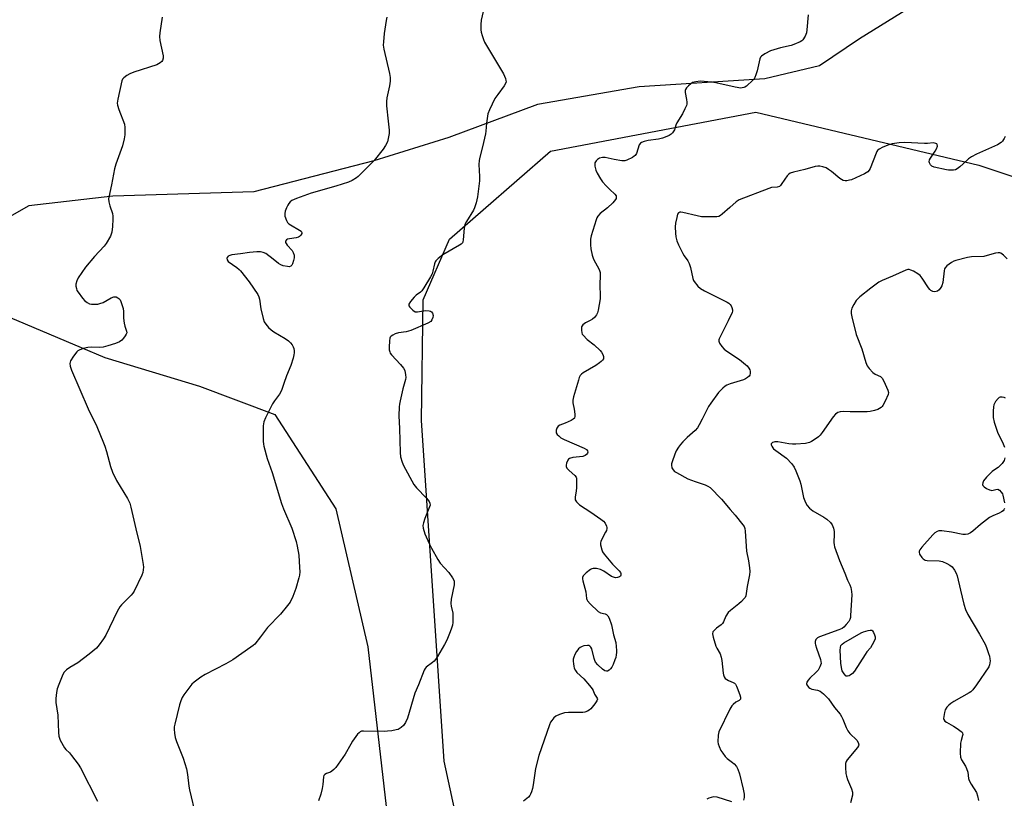
# Model space of a CAD drawing. Units: inches. Extents: x 1213768 to 1219768, y 529455 to 533455.
# Drawn here: x 1216090 to 1216494, y 530007 to 530327 of the extents above; entities that cross this region are included whole.
import ezdxf

# ---------------------------------------------------------------- set-up
doc = ezdxf.new("R2010")
doc.units = ezdxf.units.IN
doc.header["$MEASUREMENT"] = 0
for name, color, linetype in [('NTRL-Farm Land', 3, 'Continuous'), ('NTRL-Trees', 3, 'Continuous'), ('Undefined', 1, 'Continuous')]:
    doc.layers.add(name, color=color, linetype=linetype)

msp = doc.modelspace()

# ---------------------------------------------------------------- linework, layer by layer
at = {"layer": 'NTRL-Farm Land'}
for points in [[(1216455.16, 530331.57, 0), (1216435.02, 530319.15, 0), (1216418.61, 530307.98, 0), (1216396.12, 530302.63, 0), (1216344.66, 530299.46, 0), (1216302.9, 530292.11, 0), (1216266.55, 530278.56, 0), (1216235.78, 530269.07, 0), (1216186.44, 530256.35, 0), (1216128.69, 530254.57, 0), (1216094.2, 530250.6, 0), (1216080.15, 530242.58, 0)], [(1216086.51, 530204.78, 0), (1216125.3, 530188.38, 0), (1216164.24, 530176.62, 0), (1216195.09, 530164.99, 0), (1216220.18, 530126.23, 0), (1216233.32, 530069.66, 0), (1216244.47, 529971.93, 0), (1216262.97, 529885.77, 0), (1216277.04, 529859.5, 0), (1216309.7, 529840.28, 0), (1216345, 529836.04, 0), (1216417.24, 529844.6, 0), (1216472.25, 529849, 0), (1216529.53, 529846.92, 0), (1216549.29, 529833.77, 0), (1216569.23, 529802.46, 0), (1216576.96, 529773.13, 0), (1216617.52, 529617.12, 0), (1216665.08, 529468.44, 0), (1216668.85, 529455.22, 0), (1215820.22, 529455.31, 0)]]:
    msp.add_polyline3d(points, dxfattribs=at)
at = {"layer": 'NTRL-Trees'}
msp.add_polyline3d([(1216527.03, 529868.81, 0), (1216455.23, 529869.7, 0), (1216355.48, 529853.67, 0), (1216310.89, 529860.8, 0), (1216288.62, 529911.69, 0), (1216264.66, 530022.7, 0), (1216255.25, 530162.5, 0), (1216255.95, 530212.04, 0), (1216266.82, 530236.96, 0), (1216308.22, 530273.02, 0), (1216392.44, 530289, 0), (1216483.92, 530267.22, 0), (1216605.9, 530226.56, 0)], dxfattribs=at)
at = {"layer": 'Undefined'}
for points, elevation in [([(1216413.91, 530329.01), (1216413.39, 530322.75), (1216413.22, 530321.58), (1216412.68, 530320.22), (1216411.73, 530318.74), (1216411.34, 530318.32), (1216410.67, 530317.86), (1216408.07, 530316.72), (1216406.98, 530316.39), (1216402.53, 530315.34), (1216398.47, 530314.11), (1216396.19, 530312.93), (1216394.8, 530312.02), (1216394.44, 530311.64), (1216394.08, 530310.89), (1216393.01, 530305.93), (1216392.53, 530304.26), (1216392.12, 530303.2), (1216391.82, 530302.72), (1216391.27, 530302.07), (1216388.71, 530299.69), (1216388, 530299.23), (1216387.55, 530299.06), (1216386.83, 530298.93), (1216386.29, 530298.92), (1216383.96, 530299.31), (1216376.11, 530301.08), (1216374.36, 530301.38), (1216369.63, 530301.7), (1216367.9, 530301.52), (1216366.54, 530301.15), (1216365.86, 530300.7), (1216364.81, 530299.77), (1216364.05, 530298.96), (1216363.61, 530298.31), (1216363.47, 530297.83), (1216363.48, 530297.04), (1216364.03, 530294.25), (1216364.17, 530293.13), (1216364.12, 530292.29), (1216363.97, 530291.75), (1216363.41, 530290.44), (1216362.36, 530288.38), (1216360.03, 530284.66), (1216359.62, 530283.66), (1216359.06, 530281.8), (1216358.83, 530281.32), (1216358.23, 530280.49), (1216357.67, 530279.96), (1216356.97, 530279.5), (1216355.94, 530278.98), (1216354.14, 530278.29), (1216352.56, 530277.93), (1216348.3, 530277.37), (1216346.59, 530276.93), (1216345.54, 530276.52), (1216345.11, 530276.22), (1216344.66, 530275.56), (1216343.46, 530272.09), (1216342.97, 530271.29), (1216342.61, 530270.96), (1216341.89, 530270.47), (1216339.5, 530269.28), (1216338.67, 530269.04), (1216337.53, 530269.05), (1216334.3, 530269.58), (1216330.64, 530270.39), (1216329.56, 530270.44), (1216328.36, 530270.1), (1216327.47, 530269.58), (1216326.93, 530269.06), (1216326.48, 530268.16), (1216326.38, 530267.66), (1216326.42, 530266.86), (1216326.8, 530265.25), (1216327.4, 530263.93), (1216328.71, 530261.64), (1216329.54, 530260.46), (1216331.09, 530258.77), (1216332.51, 530257.34), (1216334.67, 530255.4), (1216335.1, 530254.74), (1216335.19, 530254.07), (1216335.11, 530253.62), (1216334.91, 530253.15), (1216333.78, 530251.83), (1216331.62, 530249.77), (1216328.61, 530247.39), (1216327.61, 530246.38), (1216327.21, 530245.63), (1216326.91, 530244.81), (1216324.89, 530238.32), (1216324.63, 530236.9), (1216324.6, 530234.62), (1216324.82, 530232.9), (1216325.31, 530230.34), (1216325.55, 530229.51), (1216325.91, 530228.7), (1216328.19, 530224.49), (1216328.56, 530223.23), (1216328.62, 530222.06), (1216328.53, 530218.18), (1216328.66, 530213.52), (1216328.61, 530212.36), (1216327.78, 530207.74), (1216327.45, 530206.64), (1216327.06, 530205.91), (1216326.24, 530204.81), (1216325.45, 530204.09), (1216324.54, 530203.53), (1216322.57, 530202.58), (1216321.52, 530201.75), (1216321.2, 530201.35), (1216320.99, 530200.88), (1216320.9, 530200.34), (1216320.88, 530199.5), (1216321.05, 530198.4), (1216321.26, 530197.91), (1216321.56, 530197.47), (1216323.3, 530195.69), (1216326.12, 530193.47), (1216328.54, 530191.23), (1216329.11, 530190.54), (1216329.69, 530189.53), (1216329.99, 530188.75), (1216330.03, 530188.24), (1216329.91, 530187.81), (1216329.53, 530187.21), (1216329, 530186.65), (1216328.37, 530186.14), (1216326.82, 530185.08), (1216321.61, 530182.01), (1216320.92, 530181.51), (1216320.37, 530180.89), (1216320.02, 530180.12), (1216319.67, 530179), (1216317.68, 530172.18), (1216317.37, 530170.76), (1216317.41, 530169.67), (1216317.88, 530167.17), (1216318.17, 530165.1), (1216318.21, 530164.25), (1216318.05, 530163.51), (1216317.51, 530162.97), (1216316.77, 530162.54), (1216314.3, 530161.39), (1216312.1, 530160.54), (1216311.38, 530160.15), (1216311.03, 530159.78), (1216310.78, 530159.3), (1216310.56, 530158.5), (1216310.5, 530157.96), (1216310.56, 530157.45), (1216310.97, 530156.75), (1216311.58, 530156.13), (1216312.52, 530155.4), (1216313.78, 530154.74), (1216322.04, 530151.08), (1216322.93, 530150.54), (1216323.41, 530149.97), (1216323.53, 530149.55), (1216323.44, 530149.14), (1216323.06, 530148.57), (1216322.49, 530148.11), (1216321.49, 530147.78), (1216317.44, 530147.24), (1216316.05, 530146.9), (1216315.61, 530146.63), (1216315.31, 530146.24), (1216314.85, 530144.98), (1216314.71, 530144.17), (1216314.71, 530143.66), (1216314.98, 530142.96), (1216315.89, 530141.96), (1216318.26, 530139.91), (1216318.72, 530139.27), (1216318.87, 530138.77), (1216318.95, 530137.38), (1216318.86, 530134.79), (1216318.75, 530133.63), (1216318.32, 530131.04), (1216318.3, 530130.49), (1216318.37, 530129.96), (1216318.88, 530129.07), (1216320.08, 530127.91), (1216324.72, 530124.9), (1216328.84, 530122.05), (1216329.97, 530121.14), (1216330.66, 530120.3), (1216331.22, 530119.12), (1216331.33, 530118.63), (1216331.34, 530118.13), (1216331.14, 530117.36), (1216330.82, 530116.6), (1216329.28, 530113.85), (1216328.84, 530112.84), (1216328.75, 530112.3), (1216328.8, 530111.44), (1216329.24, 530109.41), (1216329.55, 530108.59), (1216330.2, 530107.63), (1216333.73, 530103.58), (1216336.39, 530100.77), (1216336.91, 530100.1), (1216337.12, 530099.65), (1216337.13, 530099.01), (1216336.93, 530098.64), (1216336.6, 530098.33), (1216335.68, 530098), (1216334.91, 530097.94), (1216334.44, 530098), (1216333.24, 530098.52), (1216330.05, 530100.64), (1216328.78, 530101.33), (1216327.08, 530101.71), (1216325.67, 530101.75), (1216325.15, 530101.6), (1216324.66, 530101.34), (1216322.84, 530099.92), (1216321.65, 530098.75), (1216321.36, 530098.06), (1216321.37, 530097.55), (1216321.52, 530096.72), (1216322.67, 530092.2), (1216322.97, 530089.49), (1216323.11, 530089), (1216323.39, 530088.52), (1216324.54, 530087.22), (1216327.73, 530084.13), (1216328.7, 530083.56), (1216330.63, 530083.1), (1216331.25, 530082.83), (1216331.78, 530082.37), (1216332.32, 530081.41), (1216333.28, 530078.68), (1216334.07, 530074.53), (1216334.99, 530071.37), (1216335.29, 530068.15), (1216335.29, 530067.27), (1216335.19, 530066.28), (1216334.98, 530065.3), (1216334.64, 530064.23), (1216333.91, 530062.32), (1216333.4, 530061.28), (1216332.88, 530060.62), (1216332.26, 530060.07), (1216331.61, 530059.68), (1216331.16, 530059.58), (1216330.5, 530059.81), (1216329.62, 530060.47), (1216327.66, 530062.21), (1216326.73, 530063.27), (1216326.38, 530064.02), (1216326.13, 530064.82), (1216325.15, 530068.75), (1216324.82, 530069.42), (1216324.35, 530069.92), (1216323.89, 530070.09), (1216323.36, 530070.15), (1216321.96, 530069.98), (1216321.18, 530069.69), (1216320.44, 530069.29), (1216319.76, 530068.81), (1216319.39, 530068.42), (1216318.92, 530067.71), (1216318.26, 530066.43), (1216317.81, 530065.37), (1216317.57, 530064.56), (1216317.52, 530063.72), (1216317.61, 530062.58), (1216317.75, 530061.72), (1216318, 530060.89), (1216318.52, 530059.84), (1216319.03, 530059.11), (1216321.85, 530056.47), (1216324.2, 530053.76), (1216325.3, 530052.37), (1216325.73, 530051.63), (1216326.29, 530050.16), (1216327.36, 530048.53), (1216327.46, 530048.14), (1216327.25, 530047.45), (1216326.44, 530046.28), (1216324.74, 530044.19), (1216324.09, 530043.61), (1216323.39, 530043.21), (1216322.36, 530042.86), (1216321.52, 530042.73), (1216315.64, 530042.68), (1216313.91, 530042.5), (1216311.97, 530041.85), (1216310.4, 530041.12), (1216309.56, 530040.44), (1216308.71, 530039.4), (1216308.29, 530038.69), (1216307.84, 530037.59), (1216303.49, 530025.04), (1216302.02, 530019.7), (1216301.12, 530012.92), (1216300.85, 530011.48), (1216300.42, 530010.13), (1216299.99, 530009.1), (1216299.71, 530008.62), (1216299.16, 530007.97), (1216297.19, 530006.24)], 292), ([(1216494.72, 530279.02), (1216494.42, 530278.22), (1216494.15, 530277.75), (1216493.67, 530277.09), (1216493.09, 530276.51), (1216491.6, 530275.66), (1216483.06, 530271.76), (1216480.92, 530270.71), (1216479.78, 530269.88), (1216477.55, 530267.75), (1216476.23, 530266.64), (1216475.09, 530265.79), (1216474.36, 530265.4), (1216473.55, 530265.22), (1216472.71, 530265.16), (1216471.58, 530265.19), (1216470.72, 530265.33), (1216465.62, 530266.43), (1216464.71, 530266.85), (1216464.15, 530267.44), (1216463.76, 530268.15), (1216463.61, 530268.64), (1216463.71, 530269.39), (1216464.11, 530270.14), (1216466.1, 530273.06), (1216466.6, 530274.02), (1216466.96, 530275.06), (1216466.94, 530275.71), (1216466.68, 530276), (1216466.27, 530276.21), (1216465.25, 530276.4), (1216462.92, 530276.21), (1216461.71, 530276.19), (1216453.62, 530276.57), (1216451.3, 530276.4), (1216448.41, 530276.06), (1216447.03, 530275.66), (1216444.63, 530274.59), (1216443.09, 530273.81), (1216442.45, 530273.31), (1216442.15, 530272.9), (1216441.8, 530272.2), (1216439.32, 530265.92), (1216438.91, 530265.16), (1216438.39, 530264.56), (1216437.04, 530263.73), (1216431.77, 530261.28), (1216430.96, 530261.04), (1216429.88, 530260.85), (1216429.07, 530260.84), (1216428.33, 530261.02), (1216427.62, 530261.33), (1216426.91, 530261.78), (1216423.47, 530264.64), (1216422.3, 530265.51), (1216421.32, 530266.11), (1216420.03, 530266.56), (1216418.69, 530266.85), (1216417.88, 530266.91), (1216416.77, 530266.73), (1216412.59, 530265.48), (1216407.96, 530264.42), (1216406.62, 530263.91), (1216405.93, 530263.45), (1216405.36, 530262.86), (1216404.35, 530261.52), (1216402.93, 530259.3), (1216402.57, 530258.87), (1216402.17, 530258.55), (1216401.25, 530258.23), (1216398.97, 530258.03), (1216397.83, 530257.72), (1216385.6, 530252.98), (1216384.43, 530252.18), (1216381.86, 530249.85), (1216378.69, 530247.15), (1216377.99, 530246.62), (1216377.25, 530246.22), (1216376.41, 530246.05), (1216375.53, 530246), (1216371.65, 530246.03), (1216370.17, 530246.11), (1216368.41, 530246.45), (1216362.58, 530247.9), (1216361.74, 530248.02), (1216361.23, 530247.98), (1216360.79, 530247.76), (1216360.4, 530247.13), (1216360.01, 530245.76), (1216359.53, 530243.45), (1216359.41, 530241.99), (1216359.47, 530239.35), (1216359.68, 530237.9), (1216360.08, 530236.2), (1216360.75, 530234.55), (1216362.46, 530231.07), (1216363.07, 530230.08), (1216364.53, 530227.99), (1216365.08, 530226.97), (1216365.66, 530225.29), (1216366.61, 530220.79), (1216366.89, 530219.99), (1216367.18, 530219.48), (1216368.64, 530217.63), (1216369.72, 530216.64), (1216371.47, 530215.66), (1216380.73, 530211.06), (1216381.41, 530210.58), (1216382, 530210.02), (1216382.32, 530209.6), (1216382.68, 530208.9), (1216382.92, 530207.91), (1216382.89, 530207.38), (1216382.75, 530206.85), (1216381.19, 530203.42), (1216377.49, 530196.04), (1216377.32, 530195.52), (1216377.27, 530195.01), (1216377.51, 530194.28), (1216378.48, 530192.86), (1216379.47, 530191.8), (1216380.64, 530190.95), (1216385.72, 530187.58), (1216388.25, 530185.51), (1216388.86, 530184.88), (1216389.57, 530183.95), (1216389.98, 530183.21), (1216390.13, 530182.68), (1216390.15, 530181.85), (1216389.97, 530181.06), (1216389.71, 530180.63), (1216389.12, 530180.12), (1216388.18, 530179.56), (1216387.37, 530179.22), (1216381.97, 530177.54), (1216380.61, 530176.99), (1216379.94, 530176.55), (1216378.9, 530175.69), (1216377.21, 530173.94), (1216374.02, 530169.64), (1216373.02, 530168.17), (1216370.51, 530163.02), (1216369.28, 530160.7), (1216368.53, 530159.46), (1216367.58, 530158.4), (1216364.36, 530155.53), (1216362.5, 530153.71), (1216361.52, 530152.65), (1216360.71, 530151.51), (1216359.85, 530150.05), (1216359.26, 530148.67), (1216358.1, 530145.57), (1216357.86, 530144.72), (1216357.81, 530144.16), (1216358.05, 530143.13), (1216358.57, 530142.18), (1216359.17, 530141.6), (1216359.9, 530141.12), (1216364.63, 530138.6), (1216367.54, 530137.49), (1216371.75, 530136.07), (1216372.76, 530135.59), (1216373.67, 530134.93), (1216378.32, 530130.16), (1216381.97, 530125.9), (1216384, 530123.69), (1216387.18, 530119.73), (1216387.64, 530118.99), (1216387.92, 530118.18), (1216388.07, 530117.02), (1216388.66, 530108.86), (1216389.5, 530104.89), (1216389.93, 530102.01), (1216390.05, 530100.57), (1216389.9, 530099.16), (1216388.87, 530094.37), (1216388.56, 530091.56), (1216388.34, 530090.56), (1216388.06, 530089.91), (1216387.75, 530089.45), (1216386.6, 530088.21), (1216385.51, 530087.24), (1216382.02, 530084.48), (1216381.16, 530083.68), (1216380.15, 530082.23), (1216379.16, 530079.89), (1216378.75, 530079.2), (1216378.19, 530078.67), (1216376.4, 530077.31), (1216375.32, 530076.36), (1216374.83, 530075.73), (1216374.68, 530074.99), (1216374.95, 530073.6), (1216376.09, 530069.88), (1216376.45, 530069.09), (1216377.79, 530066.69), (1216378.26, 530065.43), (1216378.5, 530064.02), (1216379.09, 530058.87), (1216379.23, 530058.06), (1216379.46, 530057.31), (1216379.91, 530056.67), (1216380.56, 530056.16), (1216381.23, 530055.8), (1216383.21, 530054.97), (1216383.68, 530054.67), (1216384.08, 530054.26), (1216384.5, 530053.53), (1216384.84, 530052.73), (1216385.86, 530049.97), (1216386.17, 530048.91), (1216386.17, 530048.2), (1216385.96, 530047.84), (1216385.6, 530047.57), (1216384.23, 530046.85), (1216383.14, 530046), (1216382.58, 530045.37), (1216381.85, 530044.1), (1216377.35, 530034.77), (1216377.03, 530033.39), (1216376.93, 530030.57), (1216377.02, 530029.74), (1216377.37, 530028.66), (1216378.1, 530027.1), (1216378.87, 530025.91), (1216379.93, 530024.6), (1216380.71, 530023.79), (1216382.94, 530022.12), (1216383.57, 530021.54), (1216384.52, 530020.46), (1216385.11, 530019.48), (1216385.71, 530017.54), (1216387.22, 530011.23), (1216387.62, 530009.17), (1216387.64, 530007.75), (1216387.41, 530006.74)], 290), ([(1216495.57, 530228.81), (1216494.13, 530230.26), (1216493.03, 530231.1), (1216492.57, 530231.26), (1216491.88, 530231.29), (1216490.81, 530231.11), (1216487.46, 530230.15), (1216486.06, 530229.83), (1216481.01, 530229.61), (1216479.39, 530229.37), (1216474.57, 530228.17), (1216473.76, 530227.87), (1216472.75, 530227.31), (1216470.87, 530225.98), (1216470.14, 530225.18), (1216469.92, 530224.7), (1216469.73, 530223.89), (1216469.15, 530219.08), (1216468.82, 530217.75), (1216468.39, 530217), (1216467.65, 530216.1), (1216466.99, 530215.59), (1216466.48, 530215.4), (1216465.68, 530215.32), (1216465.15, 530215.39), (1216464.23, 530215.89), (1216463.83, 530216.24), (1216463.28, 530216.92), (1216460.73, 530220.87), (1216459.84, 530222), (1216458.92, 530222.69), (1216457.15, 530223.73), (1216456.13, 530224.24), (1216455.35, 530224.43), (1216454.81, 530224.38), (1216453.99, 530224.11), (1216448.5, 530221.67), (1216444.25, 530219.95), (1216442.99, 530219.21), (1216439.6, 530216.82), (1216435.12, 530213.18), (1216434.27, 530212.41), (1216433.7, 530211.78), (1216432.62, 530210.1), (1216431.85, 530208.58), (1216431.58, 530207.53), (1216431.56, 530206.44), (1216431.84, 530204.98), (1216433.63, 530197.71), (1216435.94, 530191.95), (1216437.62, 530186.3), (1216438.12, 530184.93), (1216438.91, 530183.77), (1216440.51, 530182.16), (1216441.46, 530181.54), (1216443.59, 530180.58), (1216444.35, 530179.91), (1216445.06, 530178.69), (1216446.7, 530174.98), (1216446.93, 530173.93), (1216446.78, 530173.13), (1216445.59, 530170.45), (1216444.64, 530168.65), (1216444.29, 530168.2), (1216443.89, 530167.85), (1216442.47, 530167.02), (1216441.14, 530166.53), (1216439.39, 530166.18), (1216438.22, 530166.05), (1216436.74, 530166.02), (1216431.14, 530166.08), (1216428.3, 530166.21), (1216427.14, 530166.09), (1216426.06, 530165.75), (1216425.17, 530165.06), (1216424.21, 530163.97), (1216419.76, 530157.58), (1216418.85, 530156.41), (1216418.22, 530155.8), (1216416.8, 530154.76), (1216415.33, 530153.8), (1216414.55, 530153.42), (1216412.82, 530153.11), (1216408.94, 530152.81), (1216407.46, 530152.77), (1216405.97, 530152.94), (1216401.49, 530153.7), (1216400.31, 530153.76), (1216399.8, 530153.66), (1216399.37, 530153.46), (1216399.03, 530153.19), (1216398.83, 530152.86), (1216398.83, 530152.45), (1216399, 530152), (1216399.42, 530151.33), (1216399.79, 530150.91), (1216400.71, 530150.15), (1216405.01, 530147.01), (1216407.2, 530144.74), (1216408.22, 530143.38), (1216408.93, 530141.8), (1216410.51, 530137.74), (1216410.88, 530136.33), (1216412.08, 530130.92), (1216412.81, 530128.83), (1216413.47, 530127.62), (1216414.47, 530126.55), (1216415.84, 530125.42), (1216420.39, 530122.76), (1216421.6, 530121.95), (1216423.1, 530120.58), (1216423.8, 530119.7), (1216424.32, 530118.36), (1216424.6, 530116.94), (1216424.63, 530115.8), (1216424.51, 530112.37), (1216424.58, 530111.53), (1216424.77, 530110.7), (1216426.84, 530105.01), (1216429.04, 530099.83), (1216430.1, 530097.03), (1216431.04, 530095.01), (1216431.43, 530093.97), (1216431.76, 530092.34), (1216431.8, 530090.94), (1216431.34, 530082.46), (1216431.25, 530081.61), (1216431.05, 530080.79), (1216430.64, 530080.06), (1216429.56, 530078.71), (1216428.56, 530077.67), (1216427.87, 530077.17), (1216426.52, 530076.58), (1216418.6, 530073.78), (1216417.84, 530073.37), (1216417.15, 530072.67), (1216416.93, 530072.24), (1216416.81, 530071.76), (1216416.8, 530070.98), (1216416.89, 530070.44), (1216417.31, 530069.05), (1216419, 530064.36), (1216419.21, 530063.54), (1216419.22, 530062.72), (1216418.76, 530061.37), (1216418.04, 530060.09), (1216417.27, 530059.21), (1216414.68, 530056.78), (1216413.91, 530055.95), (1216413.42, 530055.14), (1216413.33, 530054.45), (1216413.45, 530053.98), (1216413.69, 530053.55), (1216414.17, 530052.97), (1216414.57, 530052.65), (1216415.52, 530052.24), (1216417.83, 530051.77), (1216418.89, 530051.36), (1216420.22, 530050.32), (1216422.26, 530048.3), (1216424.79, 530044.69), (1216427.05, 530041.93), (1216427.67, 530041.02), (1216428.23, 530039.89), (1216429.55, 530036.46), (1216430.21, 530035.17), (1216431.11, 530034.11), (1216433.96, 530031.32), (1216434.48, 530030.4), (1216434.68, 530029.44), (1216434.59, 530028.96), (1216434.18, 530028.25), (1216429.99, 530023.22), (1216429.51, 530022.5), (1216429.23, 530021.73), (1216429.23, 530020.03), (1216429.47, 530017.7), (1216429.67, 530016.56), (1216430.14, 530015.16), (1216431.72, 530011.33), (1216432.11, 530009.94), (1216432.07, 530008.78), (1216431.35, 530005.63)], 288), ([(1216494.93, 530171.7), (1216494.41, 530171.92), (1216493.59, 530172.09), (1216492.79, 530172.07), (1216492.31, 530171.89), (1216491.9, 530171.55), (1216490.82, 530170.22), (1216490.39, 530169.48), (1216490.19, 530168.94), (1216490.03, 530168.1), (1216489.88, 530166.36), (1216489.79, 530164.61), (1216489.82, 530163.75), (1216490.28, 530161.79), (1216491.58, 530157.64), (1216494, 530152.92), (1216494.57, 530151.57)], 286), ([(1216494.71, 530147.16), (1216494.3, 530146.11), (1216493.53, 530144.9), (1216492.76, 530144), (1216491.91, 530143.19), (1216490.03, 530142.03), (1216489.39, 530141.53), (1216487.14, 530139.23), (1216485.86, 530137.66), (1216485.57, 530136.93), (1216485.51, 530136.2), (1216485.63, 530135.77), (1216486.12, 530135.22), (1216487.06, 530134.63), (1216488.34, 530134.01), (1216488.86, 530133.84), (1216489.37, 530133.78), (1216489.84, 530133.86), (1216491.01, 530134.23), (1216491.71, 530134.26), (1216492.39, 530133.91), (1216493.19, 530133.11), (1216493.67, 530132.39), (1216493.88, 530131.85), (1216494.5, 530128.66)], 286), ([(1216494.48, 530126.38), (1216494.25, 530125.87), (1216493.93, 530125.42), (1216493.28, 530124.95), (1216492.26, 530124.47), (1216489.66, 530123.43), (1216488.41, 530122.7), (1216484.6, 530119.84), (1216481.51, 530117.01), (1216480.53, 530116.37), (1216479.46, 530115.89), (1216478.44, 530115.7), (1216477.39, 530115.72), (1216472.8, 530116.63), (1216468.74, 530117.15), (1216467.61, 530117.16), (1216466.86, 530116.95), (1216465.97, 530116.41), (1216465.12, 530115.6), (1216460.55, 530110.56), (1216459.75, 530109.41), (1216459.54, 530108.91), (1216459.46, 530108.41), (1216459.66, 530107.7), (1216460.53, 530106.32), (1216461.07, 530105.72), (1216461.49, 530105.41), (1216461.98, 530105.22), (1216462.8, 530105.08), (1216467.71, 530104.9), (1216469.1, 530104.64), (1216470.9, 530103.87), (1216472.12, 530103.15), (1216472.98, 530102.39), (1216473.97, 530101.03), (1216474.65, 530099.8), (1216475.03, 530098.69), (1216476.48, 530092.91), (1216477.78, 530087.1), (1216478.5, 530084.92), (1216479.49, 530082.9), (1216484.3, 530074.86), (1216486.56, 530070.67), (1216487.13, 530069.33), (1216487.97, 530066.89), (1216488.29, 530065.78), (1216488.5, 530064.69), (1216488.58, 530063.87), (1216488.53, 530063.05), (1216488.35, 530062.25), (1216488.01, 530061.46), (1216482.96, 530054.04), (1216481.46, 530052), (1216480.72, 530051.2), (1216480.03, 530050.7), (1216473.65, 530047.17), (1216472.47, 530046.38), (1216471.6, 530045.67), (1216470.87, 530044.88), (1216470.19, 530043.76), (1216469.85, 530042.71), (1216469.58, 530041.05), (1216469.54, 530040.25), (1216469.6, 530039.76), (1216470, 530039.15), (1216470.68, 530038.67), (1216473.59, 530037.1), (1216475.1, 530036.13), (1216476.73, 530034.93), (1216477.1, 530034.55), (1216477.33, 530034.13), (1216477.37, 530033.69), (1216477.29, 530033.2), (1216476.66, 530031.17), (1216476.47, 530030.08), (1216476.34, 530025.99), (1216476.44, 530024.28), (1216476.85, 530023.22), (1216478.45, 530020.71), (1216478.97, 530019.68), (1216479.41, 530018.17), (1216479.79, 530015.55), (1216480, 530014.71), (1216480.77, 530013.22), (1216482.98, 530009.85), (1216483.41, 530008.5), (1216483.77, 530006.52)], 286), ([(1216382.68, 530005.98), (1216376.57, 530007.92), (1216375.2, 530008.04), (1216374.16, 530007.83), (1216373.14, 530007.45), (1216372.38, 530007.06)], 290)]:
    msp.add_lwpolyline(points, dxfattribs=dict(at, elevation=elevation))
at = {"layer": 'Undefined', "elevation": 288}
msp.add_lwpolyline([(1216430.03, 530057.52), (1216429.6, 530057.61), (1216429.38, 530057.73), (1216428.66, 530058.53), (1216427.96, 530059.83), (1216427.58, 530061.17), (1216427.35, 530062.87), (1216427.13, 530068.2), (1216427.16, 530069.34), (1216427.36, 530070.09), (1216427.89, 530070.69), (1216428.59, 530071.19), (1216435.65, 530075.41), (1216436.67, 530075.83), (1216438.57, 530076.38), (1216439.34, 530076.51), (1216440.02, 530076.43), (1216440.36, 530076.15), (1216440.77, 530075.51), (1216441.2, 530074.49), (1216441.43, 530073.71), (1216441.45, 530072.93), (1216440.95, 530071.65), (1216439.52, 530069.17), (1216438.05, 530067.52), (1216437.29, 530066.53), (1216432.9, 530059.57), (1216432.11, 530058.67), (1216431.21, 530057.92), (1216430.72, 530057.65)], close=True, dxfattribs=at)
at = {"layer": 'Undefined'}
for points in [[(1216280.55, 530330.38, 294), (1216279.76, 530326.75, 294), (1216279.6, 530325.04, 294), (1216279.63, 530322.75, 294), (1216279.78, 530321.9, 294), (1216280.17, 530320.5, 294), (1216280.72, 530318.84, 294), (1216281.18, 530317.78, 294), (1216288.95, 530304.79, 294), (1216289.73, 530302.86, 294), (1216289.94, 530302.03, 294), (1216289.97, 530301.48, 294), (1216289.76, 530300.72, 294), (1216289.24, 530299.76, 294), (1216286.58, 530296.31, 294), (1216285.44, 530294.63, 294), (1216283.14, 530289.95, 294), (1216282.53, 530288.33, 294), (1216281.94, 530284.55, 294), (1216281.72, 530281.22, 294), (1216281.56, 530280.07, 294), (1216280.39, 530274.81, 294), (1216279.2, 530270.59, 294), (1216278.9, 530269.21, 294), (1216278.82, 530267.59, 294), (1216279.08, 530262.61, 294), (1216279.06, 530260.85, 294), (1216278.32, 530254.33, 294), (1216277.7, 530251.77, 294), (1216277.09, 530249.81, 294), (1216276.65, 530248.77, 294), (1216273.76, 530244.18, 294), (1216273.11, 530242.88, 294), (1216272.84, 530241.44, 294), (1216272.44, 530236.66, 294), (1216272.24, 530235.82, 294), (1216272.05, 530235.42, 294), (1216271.56, 530234.87, 294), (1216270.88, 530234.39, 294), (1216264.01, 530230.44, 294), (1216262.19, 530228.99, 294), (1216261.17, 530228, 294), (1216260.85, 530227.55, 294), (1216260.58, 530226.82, 294), (1216260, 530223.81, 294), (1216259.65, 530222.73, 294), (1216258.96, 530221.45, 294), (1216256.2, 530216.96, 294), (1216255.4, 530215.75, 294), (1216254.84, 530215.1, 294), (1216253.08, 530213.89, 294), (1216252.27, 530213.12, 294), (1216250.81, 530211.36, 294), (1216250.12, 530210.24, 294), (1216250.04, 530209.81, 294), (1216250.09, 530209.59, 294), (1216250.49, 530208.95, 294), (1216251.73, 530207.75, 294), (1216252.65, 530207.14, 294), (1216253.15, 530207.01, 294), (1216253.68, 530207.02, 294), (1216256.18, 530207.53, 294), (1216257.03, 530207.61, 294), (1216258.41, 530207.46, 294), (1216258.92, 530207.31, 294), (1216259.35, 530207.06, 294), (1216259.78, 530206.49, 294), (1216260.06, 530205.52, 294), (1216260, 530204.74, 294), (1216259.6, 530203.74, 294), (1216259.09, 530203.13, 294), (1216257.87, 530202.41, 294), (1216250.85, 530199.48, 294), (1216248.95, 530198.91, 294), (1216245.81, 530198.44, 294), (1216244.46, 530198.03, 294), (1216243.47, 530197.54, 294), (1216242.82, 530197.1, 294), (1216242.49, 530196.73, 294), (1216242.3, 530196.27, 294), (1216242.14, 530195.19, 294), (1216242.06, 530192.59, 294), (1216242.09, 530191.46, 294), (1216242.25, 530190.67, 294), (1216242.5, 530190.17, 294), (1216243.02, 530189.48, 294), (1216246.64, 530185.53, 294), (1216247.92, 530183.99, 294), (1216248.46, 530183.01, 294), (1216248.79, 530181.29, 294), (1216248.81, 530180.12, 294), (1216248.68, 530179.29, 294), (1216247.65, 530175.42, 294), (1216246.49, 530170.6, 294), (1216246.2, 530169.18, 294), (1216246.08, 530168.06, 294), (1216246.04, 530164.42, 294), (1216246.29, 530159.18, 294), (1216246.5, 530149.39, 294), (1216246.7, 530147.64, 294), (1216247.35, 530145.34, 294), (1216247.88, 530143.96, 294), (1216252.15, 530136.21, 294), (1216253.24, 530134.86, 294), (1216257.33, 530130.59, 294), (1216258.39, 530129.26, 294), (1216258.75, 530128.56, 294), (1216258.8, 530127.8, 294), (1216258.59, 530127, 294), (1216256.7, 530122.33, 294), (1216256.07, 530120.47, 294), (1216255.85, 530119.4, 294), (1216255.93, 530118.28, 294), (1216256.64, 530116.03, 294), (1216258.49, 530111.95, 294), (1216259.42, 530110.09, 294), (1216261.98, 530105.39, 294), (1216263, 530103.97, 294), (1216266.46, 530100.13, 294), (1216267.98, 530097.94, 294), (1216268.64, 530096.68, 294), (1216268.76, 530095.89, 294), (1216268.68, 530095.07, 294), (1216267.52, 530089.12, 294), (1216267.3, 530087.39, 294), (1216267.43, 530086.26, 294), (1216268.09, 530083.44, 294), (1216268.2, 530081.7, 294), (1216268.2, 530079.66, 294), (1216268.03, 530078.54, 294), (1216267.52, 530076.92, 294), (1216266.8, 530075.04, 294), (1216265.63, 530072.36, 294), (1216264.69, 530070.53, 294), (1216261.8, 530065.66, 294), (1216261, 530064.41, 294), (1216260.46, 530063.72, 294), (1216259.82, 530063.14, 294), (1216257.25, 530061.22, 294), (1216256.74, 530060.67, 294), (1216256.37, 530060.04, 294), (1216254.02, 530053.98, 294), (1216252.54, 530050.61, 294), (1216249.57, 530040.33, 294), (1216248.73, 530038.54, 294), (1216247.97, 530037.37, 294), (1216246.94, 530036.45, 294), (1216245.75, 530035.75, 294), (1216244.92, 530035.5, 294), (1216243.16, 530035.19, 294), (1216241.4, 530034.95, 294), (1216240.21, 530034.88, 294), (1216231.56, 530035.06, 294), (1216230.71, 530034.95, 294), (1216230.08, 530034.67, 294), (1216229.66, 530034.33, 294), (1216229.09, 530033.72, 294), (1216227, 530030.96, 294), (1216226.24, 530029.71, 294), (1216224.03, 530025.51, 294), (1216220.09, 530020.12, 294), (1216219.34, 530019.27, 294), (1216218.52, 530018.56, 294), (1216217.89, 530018.2, 294), (1216216.34, 530017.63, 294), (1216215.66, 530017.27, 294), (1216215.27, 530016.78, 294), (1216215.09, 530016.29, 294), (1216214.83, 530013.17, 294), (1216214.52, 530011.44, 294), (1216213.98, 530009.17, 294), (1216213.04, 530006.36, 294)], [(1216148.87, 530328.03, 298), (1216147.9, 530321.58, 298), (1216147.77, 530320.11, 298), (1216147.96, 530318.4, 298), (1216149.3, 530312.15, 298), (1216149.31, 530311.17, 298), (1216148.99, 530310.17, 298), (1216148.69, 530309.75, 298), (1216148.09, 530309.22, 298), (1216146.65, 530308.39, 298), (1216137.29, 530305.4, 298), (1216135.64, 530304.74, 298), (1216134.38, 530303.99, 298), (1216133.21, 530303.15, 298), (1216132.65, 530302.55, 298), (1216132.3, 530301.81, 298), (1216130.64, 530294.39, 298), (1216130.5, 530293.54, 298), (1216130.45, 530292.69, 298), (1216130.59, 530291.84, 298), (1216131.12, 530290.15, 298), (1216133.39, 530284.1, 298), (1216133.56, 530282.67, 298), (1216133.51, 530279.72, 298), (1216133.28, 530278, 298), (1216132.64, 530275.19, 298), (1216129.93, 530267.69, 298), (1216129.33, 530265.79, 298), (1216128.08, 530259.19, 298), (1216126.95, 530254.19, 298), (1216126.89, 530253.38, 298), (1216127.04, 530252.26, 298), (1216127.46, 530250.59, 298), (1216128.45, 530247.38, 298), (1216128.64, 530246.28, 298), (1216128.64, 530245.1, 298), (1216128.47, 530242.11, 298), (1216128.22, 530239.75, 298), (1216127.97, 530238.93, 298), (1216127.62, 530238.13, 298), (1216125.97, 530235.07, 298), (1216125.1, 530234, 298), (1216121.09, 530229.74, 298), (1216117.38, 530225.38, 298), (1216114.4, 530221.04, 298), (1216113.85, 530219.78, 298), (1216113.51, 530218.47, 298), (1216113.49, 530217.67, 298), (1216113.67, 530216.62, 298), (1216113.94, 530215.86, 298), (1216114.39, 530215.1, 298), (1216116.24, 530212.72, 298), (1216117.22, 530211.59, 298), (1216118.08, 530210.89, 298), (1216119.03, 530210.42, 298), (1216119.83, 530210.24, 298), (1216121.28, 530210.16, 298), (1216122.44, 530210.25, 298), (1216123.28, 530210.44, 298), (1216124.62, 530210.97, 298), (1216127.97, 530212.85, 298), (1216129, 530213.26, 298), (1216129.51, 530213.28, 298), (1216130, 530213.17, 298), (1216130.71, 530212.83, 298), (1216131.13, 530212.52, 298), (1216131.59, 530211.96, 298), (1216131.96, 530211.27, 298), (1216132.83, 530208.4, 298), (1216133.03, 530207.25, 298), (1216133.08, 530204.5, 298), (1216133.28, 530202.41, 298), (1216133.51, 530201.25, 298), (1216134.25, 530199.19, 298), (1216134.33, 530198.45, 298), (1216134.18, 530197.96, 298), (1216133.77, 530197.25, 298), (1216133.06, 530196.33, 298), (1216132.27, 530195.48, 298), (1216131.32, 530194.81, 298), (1216129.71, 530194.09, 298), (1216126.62, 530193.06, 298), (1216124.68, 530192.59, 298), (1216123.26, 530192.44, 298), (1216119.74, 530192.51, 298), (1216118.35, 530192.43, 298), (1216116.43, 530192, 298), (1216114.77, 530191.38, 298), (1216114.28, 530191.08, 298), (1216113.88, 530190.71, 298), (1216112.52, 530188.89, 298), (1216111.31, 530186.97, 298), (1216111.11, 530186.46, 298), (1216111.01, 530185.93, 298), (1216111.07, 530184.83, 298), (1216111.65, 530183.16, 298), (1216118.49, 530167.33, 298), (1216122.13, 530159.97, 298), (1216124.83, 530153.31, 298), (1216125.34, 530151.92, 298), (1216126, 530149.78, 298), (1216127.64, 530143.62, 298), (1216128.47, 530141.32, 298), (1216130.18, 530137.87, 298), (1216134.7, 530130.43, 298), (1216135.59, 530128.56, 298), (1216136.05, 530126.87, 298), (1216138.06, 530118.04, 298), (1216139.89, 530110.8, 298), (1216141.12, 530103.45, 298), (1216141.19, 530102.29, 298), (1216141.1, 530101.18, 298), (1216140.9, 530100.09, 298), (1216140.52, 530099.01, 298), (1216137.37, 530092.42, 298), (1216136.9, 530091.7, 298), (1216136.15, 530090.82, 298), (1216132.22, 530086.86, 298), (1216131.49, 530085.97, 298), (1216130.43, 530084.07, 298), (1216125.71, 530074.36, 298), (1216124.78, 530072.85, 298), (1216123.08, 530070.41, 298), (1216121.89, 530069.13, 298), (1216118.99, 530066.66, 298), (1216114.31, 530063.11, 298), (1216111.05, 530061.11, 298), (1216109.69, 530060.11, 298), (1216108.68, 530059.18, 298), (1216108.08, 530058.24, 298), (1216106.45, 530054.22, 298), (1216105.77, 530052.32, 298), (1216105.49, 530050.94, 298), (1216105.23, 530048.42, 298), (1216105.28, 530046.72, 298), (1216106.09, 530041.51, 298), (1216106.34, 530034.45, 298), (1216106.48, 530033, 298), (1216106.73, 530032.16, 298), (1216107.1, 530031.35, 298), (1216108.84, 530028.22, 298), (1216109.39, 530027.55, 298), (1216110.8, 530026.09, 298), (1216111.72, 530024.96, 298), (1216114.41, 530021.48, 298), (1216115.35, 530019.98, 298), (1216122.31, 530006.33, 298)], [(1216241.03, 530328.04, 296), (1216240.86, 530326.58, 296), (1216240.01, 530321.33, 296), (1216239.68, 530317.92, 296), (1216239.62, 530316.5, 296), (1216239.85, 530314.79, 296), (1216242.14, 530304.87, 296), (1216242.41, 530303.19, 296), (1216242.37, 530301.78, 296), (1216242.13, 530299.81, 296), (1216241.06, 530294.85, 296), (1216240.89, 530293.39, 296), (1216240.98, 530291.65, 296), (1216241.59, 530285.26, 296), (1216242.07, 530281.61, 296), (1216242.03, 530280.21, 296), (1216241.68, 530278.24, 296), (1216241.31, 530276.87, 296), (1216240.57, 530275.29, 296), (1216239.62, 530273.81, 296), (1216235.84, 530269.24, 296), (1216230.14, 530263.38, 296), (1216229.28, 530262.59, 296), (1216228.59, 530262.07, 296), (1216226.87, 530261, 296), (1216225.3, 530260.32, 296), (1216220.09, 530258.68, 296), (1216210.03, 530255.82, 296), (1216203.98, 530253.61, 296), (1216202.12, 530252.77, 296), (1216201.43, 530252.24, 296), (1216200.85, 530251.59, 296), (1216200.41, 530250.82, 296), (1216199.93, 530249.72, 296), (1216199.41, 530248.32, 296), (1216199.21, 530247.47, 296), (1216199.2, 530246.92, 296), (1216199.28, 530246.38, 296), (1216199.91, 530244.52, 296), (1216200.3, 530243.8, 296), (1216200.86, 530243.22, 296), (1216201.54, 530242.75, 296), (1216205.25, 530240.6, 296), (1216205.86, 530240.12, 296), (1216206.19, 530239.59, 296), (1216206.14, 530239.19, 296), (1216205.79, 530238.58, 296), (1216205.27, 530238.02, 296), (1216204.85, 530237.71, 296), (1216203.9, 530237.4, 296), (1216201.18, 530237.04, 296), (1216200.36, 530236.84, 296), (1216199.92, 530236.6, 296), (1216199.55, 530236.03, 296), (1216199.52, 530235.57, 296), (1216199.71, 530235.11, 296), (1216200.22, 530234.44, 296), (1216202.24, 530232.2, 296), (1216202.65, 530231.45, 296), (1216202.98, 530230.37, 296), (1216203.05, 530229.25, 296), (1216202.82, 530228.09, 296), (1216202.33, 530226.71, 296), (1216202.07, 530226.23, 296), (1216201.72, 530225.86, 296), (1216201.04, 530225.6, 296), (1216200.25, 530225.62, 296), (1216198.58, 530225.97, 296), (1216197.51, 530226.33, 296), (1216196.6, 530226.91, 296), (1216194.49, 530228.72, 296), (1216191.42, 530230.99, 296), (1216190.39, 530231.49, 296), (1216189.25, 530231.71, 296), (1216187.77, 530231.73, 296), (1216184.77, 530231.49, 296), (1216181, 530230.87, 296), (1216177.49, 530230.44, 296), (1216176.69, 530230.24, 296), (1216176.01, 530229.89, 296), (1216175.52, 530229.4, 296), (1216175.36, 530229.03, 296), (1216175.51, 530228.35, 296), (1216175.98, 530227.7, 296), (1216179.58, 530225.24, 296), (1216180.46, 530224.5, 296), (1216181.07, 530223.85, 296), (1216184.56, 530219.39, 296), (1216188.08, 530214.22, 296), (1216188.56, 530213.24, 296), (1216188.86, 530212.27, 296), (1216189.39, 530208.27, 296), (1216190.34, 530204.31, 296), (1216190.79, 530202.95, 296), (1216191.37, 530201.97, 296), (1216192.5, 530200.62, 296), (1216193.56, 530199.63, 296), (1216194.77, 530198.85, 296), (1216199.29, 530196.2, 296), (1216200.69, 530195.19, 296), (1216201.53, 530194.38, 296), (1216202.25, 530193.51, 296), (1216202.63, 530192.77, 296), (1216202.86, 530191.97, 296), (1216203.02, 530191.14, 296), (1216203.08, 530190.31, 296), (1216202.96, 530189.49, 296), (1216202.6, 530188.11, 296), (1216201.66, 530185.12, 296), (1216199.86, 530180.79, 296), (1216198.87, 530177.65, 296), (1216197.83, 530174.86, 296), (1216197.02, 530173.31, 296), (1216194.92, 530170.52, 296), (1216194.14, 530169.3, 296), (1216191.27, 530163.56, 296), (1216190.59, 530161.96, 296), (1216190.42, 530161.11, 296), (1216190.37, 530160.23, 296), (1216190.35, 530154, 296), (1216190.43, 530152.82, 296), (1216190.59, 530151.97, 296), (1216192.03, 530146.89, 296), (1216193.98, 530141.14, 296), (1216197.84, 530128.4, 296), (1216198.67, 530126.23, 296), (1216202.07, 530118.32, 296), (1216203.88, 530112.85, 296), (1216204.31, 530110.89, 296), (1216204.92, 530107.2, 296), (1216205.3, 530102.2, 296), (1216205.36, 530100.44, 296), (1216205.22, 530099.07, 296), (1216205.01, 530097.97, 296), (1216203.68, 530093.48, 296), (1216202.44, 530090.27, 296), (1216201.35, 530087.97, 296), (1216200.33, 530086.58, 296), (1216197.38, 530083.02, 296), (1216192.13, 530077.56, 296), (1216189.3, 530073.65, 296), (1216186.85, 530070.75, 296), (1216186.22, 530070.14, 296), (1216185.31, 530069.43, 296), (1216177.91, 530064.22, 296), (1216175.07, 530062.61, 296), (1216166.55, 530058.19, 296), (1216164.8, 530057.18, 296), (1216162.08, 530055.17, 296), (1216161.11, 530054.23, 296), (1216160.2, 530053.2, 296), (1216157.74, 530049.85, 296), (1216157.15, 530048.83, 296), (1216156.54, 530047.51, 296), (1216156.02, 530045.84, 296), (1216154.03, 530037.9, 296), (1216153.82, 530036.76, 296), (1216153.79, 530035.89, 296), (1216153.98, 530034.15, 296), (1216154.27, 530032.41, 296), (1216154.81, 530030.75, 296), (1216157.51, 530023.95, 296), (1216158.9, 530019.52, 296), (1216159.31, 530017.22, 296), (1216159.85, 530012.38, 296), (1216160.07, 530010.95, 296), (1216162.72, 529999.93, 296)]]:
    msp.add_polyline3d(points, dxfattribs=at)

doc.saveas('drawing.dxf')
